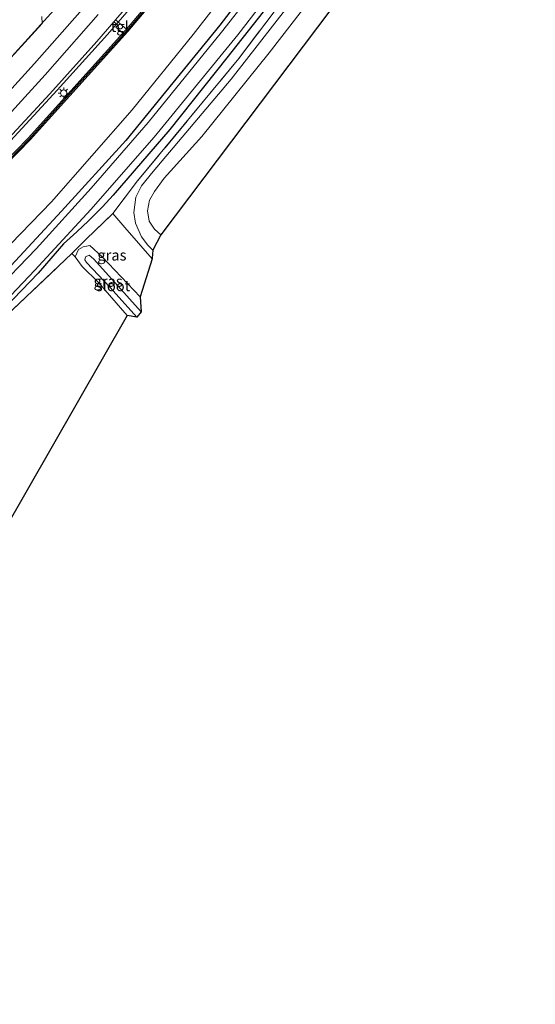
# Model space of a CAD drawing. Units: metres. Extents: x 82460 to 90000, y 449998 to 456251.
# Drawn here: x 85043 to 85163, y 451937 to 452165 of the extents above; entities that cross this region are included whole.
import ezdxf
from ezdxf.enums import TextEntityAlignment as Align

# ---------------------------------------------------------------- set-up
doc = ezdxf.new("R2010")
doc.units = ezdxf.units.M
doc.linetypes.add('IE-TERREINAFSCHEIDING', pattern=[10, 8, -2])
doc.layers.get('0').update_dxf_attribs({"lineweight": 25})
for name, color, linetype, lineweight in [('B-ME-BV-GELEIDECONSTRUCTIE-GELEIDERAIL-L-B1', 213, 'BV-GELEIDERAIL', 18), ('B-ME-GW-INSTEEKWATERGANG-L-B1', 10, 'Continuous', 25), ('B-ME-GW-KRUINLIJN-L-B1', 93, 'Continuous', 18), ('B-ME-GW-TEENLIJN-L-B1', 93, 'Continuous', 18), ('B-ME-IE-GRASLAND-GV-B6', 93, 'Continuous', 18), ('B-ME-IE-MEUBILAIR_WEGMEUBILAIR-LICHTMAST-S-B1', 8, 'Continuous', 18), ('B-ME-IE-TERREINAFSCHEIDING-RASTERHEKWERK-L-B1', 8, 'IE-TERREINAFSCHEIDING', 18), ('B-ME-KG-KADASTRAAL-OPNAMEDTMGRENS-L-B1', 10, 'Continuous', 25), ('B-ME-KW-GELUIDSWERING-GV-B6', 8, 'Continuous', 18), ('B-ME-KW-SCHERM-L-B1', 8, 'Continuous', 18), ('B-ME-OG-WATER-GV-B6', 153, 'Continuous', 18), ('B-ME-VH-VERH_SOORT-BITUMEN-GV-B6', 8, 'IE-TERREINAFSCHEIDING-NATUURLIJK-HOUTWAL', 18), ('B-ME-VH-VERH_SOORT-TEGELS-GV-B6', 8, 'Continuous', 18), ('B-ME-VW-MARKERING-STREEP-015-L-B1', 7, 'Continuous', 18)]:
    doc.layers.add(name, color=color, linetype=linetype, lineweight=lineweight)
doc.styles.add('NLCS-ISO', font='NLCS-ISO.TTF')
doc.linetypes.add('BV-GELEIDERAIL', pattern='A,10,-3,[108,NLCS.SHX,S=1,R=0,X=0,Y=0],-3', length=16)
doc.linetypes.add('IE-TERREINAFSCHEIDING-NATUURLIJK-HOUTWAL', pattern='A,7,-1.5,[67,NLCS.SHX,S=0.75,R=45,X=0,Y=0],-1.5,7,-1.5,[70,NLCS.SHX,S=0.75,R=0,X=0,Y=0],-1.5', length=20)

# ---------------------------------------------------------------- blocks, each defined once
blk = doc.blocks.new('lantaarnpaal')
for p, q in [((-0.75, 0), (-1.25, 0)), ((-0.88, 0.88), (-0.53, 0.53)), ((0, 0.75), (0, 1.25)), ((0.53, 0.53), (0.88, 0.88)), ((0.75, 0), (1.25, 0)), ((-0.53, -0.53), (-0.88, -0.88)), ((0, -0.75), (0, -1.25)), ((0.53, -0.53), (0.88, -0.88))]:
    blk.add_line(p, q)
blk.add_circle((0, 0), 0.75)

msp = doc.modelspace()

# ---------------------------------------------------------------- linework, layer by layer
at = {"layer": 'B-ME-BV-GELEIDECONSTRUCTIE-GELEIDERAIL-L-B1'}
for points in [[(85130.08, 452269.91, -0.93), (85123.22, 452259.05, 2.67), (85109.45, 452239.34, 2.79), (85091.37, 452214.68, 2.97), (85076.54, 452195.84, 3.23), (85063.41, 452180.57, 3.41), (85051.96, 452167.66, 3.73), (85037.64, 452151.89, 3.84), (85019.16, 452132.69, 4.06), (85004.1, 452117.64, 4.23), (84993.58, 452107.61, 4.2)], [(85016.69, 452112.08, 4.4), (85028.08, 452123.23, 4.35), (85040.22, 452135.58, 4.19), (85051.98, 452148.3, 4.03), (85063.6, 452161.2, 3.84), (85074.02, 452173.29, 3.61)]]:
    msp.add_polyline3d(points, dxfattribs=at)
at = {"layer": 'B-ME-GW-INSTEEKWATERGANG-L-B1'}
for points in [[(85150.73, 452249.27, -1.2), (85142.37, 452236.17, -1.31), (85124.72, 452210.48, -1.3), (85107.81, 452187.02, -1.29), (85089.68, 452163.37, -1.29), (85067.88, 452136.65, -1.15), (85052.95, 452120.25, -1.27), (85039.36, 452105.64, -1.27), (85018.03, 452084.34, -1.27), (85005.4, 452072.75, -1.28), (84992.44, 452061.14, -1.28), (84966.81, 452039.68, -1.32), (84936.28, 452015.48, -1.39), (84910.28, 451995.48, -1.27), (84885.67, 451976.36, -1.26), (84883.38, 451974.49, -1.27)], [(85155.12, 452244.88, -1.23), (85151.15, 452238.64, -1.14), (85135.7, 452216.03, -1.04), (85121.93, 452195.75, -0.8), (85106.92, 452175.69, -0.8), (85091.28, 452155.76, -0.8), (85078.05, 452139.2, -0.77), (85064.98, 452124.02, -0.77), (85062.49, 452121.29, -0.87), (85059.26, 452118.08, -1.14), (85056.52, 452115.52, -1.25), (85053.41, 452112.69, -1.42), (85047.56, 452105.94, -1.44), (85036.01, 452094, -1.42), (85022.02, 452080.44, -1.45), (85006.38, 452065.88, -1.43), (84996.58, 452057.47, -1.4), (84987.74, 452049.89, -1.4), (84952.73, 452021.5, -1.32), (84922.71, 451998.15, -1.32), (84893.24, 451975.38, -1.32), (84887.31, 451970.67, -1.34)]]:
    msp.add_polyline3d(points, dxfattribs=at)
at = {"layer": 'B-ME-GW-KRUINLIJN-L-B1'}
msp.add_polyline3d([(85071.2, 452100.48, -1.11), (85062.36, 452109.68, -1.24), (85059.56, 452112.3, -1.34), (85057.96, 452112.06, -1.36), (85056.93, 452111.37, -1.43), (85056.11, 452109.73, -1.5), (85057.79, 452107.46, -1.52), (85061.53, 452103.77, -1.6), (85068.19, 452096.12, -1.51)], dxfattribs=at)
at = {"layer": 'B-ME-GW-TEENLIJN-L-B1'}
for points in [[(85148.35, 452251.65, -1.2), (85144.55, 452245.64, -1.2), (85132.18, 452226.24, -1.19), (85113.86, 452200.58, -1.1), (85100.36, 452182.98, -1.24), (85083.49, 452161.16, -1.06), (85069.36, 452143.72, -1.06), (85050.63, 452122.47, -1.08), (85031.63, 452102.9, -1.09), (85010.23, 452082.07, -1.18), (84989.84, 452063.93, -1.25), (84965.92, 452043.24, -1.14), (84937.63, 452021.28, -1.2), (84910.93, 452000.41, -1.2), (84888.2, 451982.75, -1.2), (84880.96, 451976.84, -1.16)], [(85071.45, 452096.97, -2.31), (85066.05, 452103, -2.28), (85060.37, 452109.26, -2.28), (85059.42, 452110.11, -2.28), (85058.52, 452109.73, -2.28), (85058.38, 452109.01, -2.28), (85058.74, 452108.43, -2.28), (85064.25, 452102.6, -2.28), (85070.39, 452095.76, -2.28)]]:
    msp.add_polyline3d(points, dxfattribs=at)
at = {"layer": 'B-ME-IE-GRASLAND-GV-B6'}
for points in [[(85138.74, 452261.26, 2.14), (85141, 452258.69, 2.06), (85125.98, 452236.45, 2.3), (85107.32, 452210.83, 2.5), (85086.62, 452184.48, 2.75), (85068.03, 452162.43, 3), (85065.49, 452164.58, 3.12), (85071.77, 452171.82, 3.01), (85083.67, 452186.14, 2.84), (85093.09, 452197.83, 2.64), (85103.24, 452211.05, 2.47), (85111.9, 452222.74, 2.48), (85127.24, 452244.08, 2.26), (85137.3, 452258.99, 2.15), (85138.74, 452261.26, 2.14)], [(85073.95, 452109.25, -0.68), (85067.66, 452116.52, -0.7), (85064.85, 452119.72, -0.76), (85070.59, 452127.27, -0.65), (85094.05, 452155.63, -0.85), (85121.27, 452191.59, -0.82), (85147.64, 452229, -1.01), (85156.45, 452243.55, -1.1), (85157.85, 452242.15, -1.31), (85156.78, 452240.33, -1.31), (85146.44, 452224.43, -1.26), (85130.85, 452201.84, -1.03), (85111.96, 452176.17, -0.85), (85092.31, 452150.87, -0.85), (85074.2, 452129.49, -0.85), (85071.51, 452126.17, -0.86), (85070.23, 452123.52, -0.86), (85069.71, 452119.99, -0.86), (85070.13, 452117.48, -0.86), (85071.5, 452114.31, -0.86), (85072.94, 452112.43, -0.86), (85074.12, 452111.22, -0.82), (85074, 452109.39, -0.76), (85073.95, 452109.25, -0.68)], [(85075.96, 452114.8, -0.82), (85074.52, 452116.11, -0.82), (85073.32, 452117.93, -0.82), (85072.88, 452120.36, -0.82), (85073.34, 452122.82, -0.82), (85074.52, 452124.87, -0.82), (85076.78, 452127.92, -0.82), (85085.52, 452137.6, -0.82), (85101.05, 452156.95, -0.82), (85115.97, 452176.22, -0.82), (85130.73, 452196.48, -0.96), (85150.4, 452224.84, -1.17), (85160.08, 452239.74, -1.28), (85160.15, 452239.85, -1.28), (85162.73, 452237.27, -1.44), (85161.34, 452234.91, -1.44), (85125.33, 452180.22, -0.99), (85075.96, 452114.8, -0.82)], [(85121.27, 452191.59, -0.82), (85094.05, 452155.63, -0.85), (85070.59, 452127.27, -0.65), (85064.85, 452119.72, -0.76)], [(85107.81, 452187.02, -1.29), (85089.68, 452163.37, -1.29), (85067.88, 452136.65, -1.15), (85052.95, 452120.25, -1.27), (85039.36, 452105.64, -1.27), (85018.03, 452084.34, -1.27), (85005.4, 452072.75, -1.28), (84992.44, 452061.14, -1.28), (84966.81, 452039.68, -1.32), (84936.28, 452015.48, -1.39), (84910.28, 451995.48, -1.27), (84885.67, 451976.36, -1.26), (84883.38, 451974.49, -1.27)], [(84914.09, 451996.71, -1.92), (84913.71, 451996, -1.92), (84913.3, 451996.43, -1.66), (84912.88, 451996.12, -1.63), (84913.3, 451995.64, -1.92), (84912.09, 451995.3, -1.92), (84905.4, 451990.26, -1.92), (84890.3, 451978.23, -1.92), (84884.36, 451973.54, -1.92), (84883.38, 451974.49, -1.27), (84885.67, 451976.36, -1.26), (84910.28, 451995.48, -1.27), (84936.28, 452015.48, -1.39), (84966.81, 452039.68, -1.32), (84992.44, 452061.14, -1.28), (85005.4, 452072.75, -1.28), (85018.03, 452084.34, -1.27), (85039.36, 452105.64, -1.27), (85052.95, 452120.25, -1.27), (85067.88, 452136.65, -1.15), (85089.68, 452163.37, -1.29), (85107.81, 452187.02, -1.29)], [(85019.99, 452110.47, 3.75), (85045.71, 452136.79, 3.45), (85068.38, 452161.91, 3), (85087.08, 452184.1, 2.75)], [(84883.38, 451974.49, -1.27), (84880.96, 451976.84, -1.16), (84888.2, 451982.75, -1.2), (84910.93, 452000.41, -1.2), (84937.63, 452021.28, -1.2), (84965.92, 452043.24, -1.14), (84989.84, 452063.93, -1.25), (85010.23, 452082.07, -1.18), (85031.63, 452102.9, -1.09), (85050.63, 452122.47, -1.08), (85069.36, 452143.72, -1.06), (85083.49, 452161.16, -1.06), (85100.36, 452182.98, -1.24)], [(84886.63, 451971.33, -1.95), (84888.47, 451972.8, -1.95), (84903.5, 451984.51, -1.95), (84941.72, 452013.86, -1.95), (84970.59, 452036.79, -1.95), (84996.17, 452058.41, -1.95), (85006.42, 452067.26, -2.14), (85018.09, 452077.85, -2.14), (85035.71, 452094.95, -2.14), (85046.8, 452106.64, -2.14), (85059.75, 452120.64, -2.14), (85074.46, 452137.39, -2.14), (85093.79, 452161.11, -2.14), (85110.41, 452182.64, -2.14)], [(85100.36, 452182.98, -1.24), (85083.49, 452161.16, -1.06), (85069.36, 452143.72, -1.06), (85050.63, 452122.47, -1.08), (85031.63, 452102.9, -1.09)], [(85102.82, 452178.11, -2.09), (85090.03, 452161.73, -2.09), (85073.07, 452140.82, -2.09), (85059.85, 452125.57, -2.09), (85047.09, 452111.55, -2.09), (85027.09, 452090.9, -2.08), (85005.6, 452070.76, -1.99), (84993.6, 452060.49, -1.92), (84977.86, 452047.25, -1.92), (84949.25, 452023.91, -1.92), (84929, 452008.34, -1.92), (84914.09, 451996.71, -1.92)], [(85106.92, 452175.69, -0.8), (85091.28, 452155.76, -0.8), (85078.05, 452139.2, -0.77), (85064.98, 452124.02, -0.77), (85062.49, 452121.29, -0.87), (85059.26, 452118.08, -1.14), (85056.52, 452115.52, -1.25), (85053.41, 452112.69, -1.42), (85047.56, 452105.94, -1.44), (85036.01, 452094, -1.42), (85022.02, 452080.44, -1.45), (85006.38, 452065.88, -1.43), (84996.58, 452057.47, -1.4), (84987.74, 452049.89, -1.4), (84952.73, 452021.5, -1.32), (84922.71, 451998.15, -1.32), (84893.24, 451975.38, -1.32), (84887.31, 451970.67, -1.34), (84886.63, 451971.33, -1.95)], [(85036.01, 452094, -1.42), (85047.56, 452105.94, -1.44), (85053.41, 452112.69, -1.42), (85056.52, 452115.52, -1.25), (85059.26, 452118.08, -1.14), (85062.49, 452121.29, -0.87), (85064.98, 452124.02, -0.77), (85078.05, 452139.2, -0.77), (85091.28, 452155.76, -0.8), (85106.92, 452175.69, -0.8)], [(85048.4, 452165.35, 2.95), (85048.53, 452163.77, 2.9), (85033.16, 452146.95, 3.16)], [(85038.7, 452135.01, 3.49), (85050.28, 452147.47, 3.39), (85061.13, 452159.57, 3.21), (85065.1, 452164.14, 3.13), (85066.06, 452163.33, 3.02), (85065.6, 452162.86, 3.02), (85067.18, 452161.48, 3.01), (85045.25, 452137.17, 3.45), (85019.52, 452110.85, 3.75)], [(85064.85, 452119.72, -0.76), (85058.66, 452113.83, -1.17), (85055.34, 452110.48, -1.41), (85053.85, 452108.98, -1.41), (85038.77, 452094.71, -1.53)], [(85056.11, 452109.73, -1.5), (85055.34, 452110.48, -1.41), (85058.66, 452113.83, -1.17), (85064.85, 452119.72, -0.76), (85067.66, 452116.52, -0.7), (85073.95, 452109.25, -0.68), (85071.2, 452100.48, -1.11), (85062.36, 452109.68, -1.24), (85059.56, 452112.3, -1.34), (85057.96, 452112.06, -1.36), (85056.93, 452111.37, -1.43), (85056.11, 452109.73, -1.5)], [(85056.11, 452109.73, -1.5), (85056.93, 452111.37, -1.43), (85057.96, 452112.06, -1.36), (85059.56, 452112.3, -1.34), (85062.36, 452109.68, -1.24), (85071.2, 452100.48, -1.11), (85071.45, 452096.97, -2.31), (85066.05, 452103, -2.28), (85060.37, 452109.26, -2.28), (85059.42, 452110.11, -2.28), (85058.52, 452109.73, -2.28), (85058.38, 452109.01, -2.28), (85058.74, 452108.43, -2.28), (85064.25, 452102.6, -2.28), (85070.39, 452095.76, -2.28), (85068.19, 452096.12, -1.51), (85061.53, 452103.77, -1.6), (85057.79, 452107.46, -1.52), (85056.11, 452109.73, -1.5)], [(85056.11, 452109.73, -1.5), (85057.79, 452107.46, -1.52), (85061.53, 452103.77, -1.6), (85068.19, 452096.12, -1.51), (85027.54, 452025.38, -0.35), (84922.31, 451936.64, -0.35), (84888.38, 451969.63, -1.47), (84915.7, 451991.31, -1.37), (84969.12, 452033.21, -1.44), (84997.13, 452056.74, -1.43), (85018.07, 452075.35, -1.5), (85038.77, 452094.71, -1.53), (85053.85, 452108.98, -1.41), (85055.34, 452110.48, -1.41), (85056.11, 452109.73, -1.5)]]:
    msp.add_polyline3d(points, dxfattribs=at)
at = {"layer": 'B-ME-IE-TERREINAFSCHEIDING-RASTERHEKWERK-L-B1'}
for points in [[(84888.38, 451969.63, -1.47), (84915.7, 451991.31, -1.37), (84969.12, 452033.21, -1.44), (84997.13, 452056.74, -1.43), (85018.07, 452075.35, -1.5), (85038.77, 452094.71, -1.53), (85053.85, 452108.98, -1.41), (85055.34, 452110.48, -1.41), (85058.66, 452113.83, -1.17), (85064.85, 452119.72, -0.76), (85070.59, 452127.27, -0.65), (85094.05, 452155.63, -0.85), (85121.27, 452191.59, -0.82), (85147.64, 452229, -1.01), (85156.45, 452243.55, -1.1)], [(85073.95, 452109.25, -0.68), (85067.66, 452116.52, -0.7), (85064.85, 452119.72, -0.76)]]:
    msp.add_polyline3d(points, dxfattribs=at)
at = {"layer": 'B-ME-KG-KADASTRAAL-OPNAMEDTMGRENS-L-B1'}
msp.add_polyline3d([(85162.73, 452237.27, -1.44), (85161.34, 452234.91, -1.44), (85125.33, 452180.22, -0.99), (85075.96, 452114.8, -0.82), (85074.12, 452111.22, -0.82), (85074, 452109.39, -0.76), (85073.95, 452109.25, -0.68), (85071.2, 452100.48, -1.11), (85071.45, 452096.97, -2.31), (85070.39, 452095.76, -2.28), (85068.19, 452096.12, -1.51), (85027.54, 452025.38, -0.35), (84922.31, 451936.64, -0.35)], dxfattribs=at)
at = {"layer": 'B-ME-KW-GELUIDSWERING-GV-B6'}
msp.add_polyline3d([(85141.43, 452258.25, 2.06), (85126.5, 452236.14, 2.3), (85107.84, 452210.52, 2.5), (85087.08, 452184.1, 2.75), (85068.38, 452161.91, 3), (85045.71, 452136.79, 3.45), (85019.99, 452110.47, 3.75), (85019.52, 452110.85, 3.75), (85045.25, 452137.17, 3.45), (85067.18, 452161.48, 3.01), (85067.91, 452162.29, 3), (85068.03, 452162.43, 3), (85086.62, 452184.48, 2.75), (85107.32, 452210.83, 2.5), (85125.98, 452236.45, 2.3), (85141, 452258.69, 2.06), (85141.23, 452258.43, 1.98), (85141.43, 452258.25, 2.06)], dxfattribs=at)
at = {"layer": 'B-ME-KW-SCHERM-L-B1'}
msp.add_polyline3d([(85141.21, 452258.46, 8.13), (85137.03, 452252.27, 8.16), (85126.23, 452236.26, 8.3), (85117.25, 452223.96, 8.43), (85107.54, 452210.64, 8.53), (85098.25, 452198.79, 8.65), (85086.86, 452184.28, 8.82), (85077.36, 452173.05, 8.97), (85068.15, 452162.09, 9.12), (85055.48, 452148.08, 9.35), (85045.47, 452136.96, 9.5), (85036.03, 452127.3, 9.61), (85019.79, 452110.7, 9.76)], dxfattribs=at)
at = {"layer": 'B-ME-OG-WATER-GV-B6'}
for points in [[(85110.41, 452182.64, -2.14), (85093.79, 452161.11, -2.14), (85074.46, 452137.39, -2.14), (85059.75, 452120.64, -2.14), (85046.8, 452106.64, -2.14), (85035.71, 452094.95, -2.14), (85018.09, 452077.85, -2.14), (85006.42, 452067.26, -2.14), (84996.17, 452058.41, -1.95), (84970.59, 452036.79, -1.95), (84941.72, 452013.86, -1.95)], [(85027.09, 452090.9, -2.08), (85047.09, 452111.55, -2.09), (85059.85, 452125.57, -2.09), (85073.07, 452140.82, -2.09), (85090.03, 452161.73, -2.09), (85102.82, 452178.11, -2.09)], [(85071.45, 452096.97, -2.31), (85070.39, 452095.76, -2.28), (85064.25, 452102.6, -2.28), (85058.74, 452108.43, -2.28), (85058.38, 452109.01, -2.28), (85058.52, 452109.73, -2.28), (85059.42, 452110.11, -2.28), (85060.37, 452109.26, -2.28), (85066.05, 452103, -2.28), (85071.45, 452096.97, -2.31)]]:
    msp.add_polyline3d(points, dxfattribs=at)
at = {"layer": 'B-ME-VH-VERH_SOORT-BITUMEN-GV-B6'}
for points in [[(85075.96, 452114.8, -0.82), (85074.12, 452111.22, -0.82), (85072.94, 452112.43, -0.86), (85071.5, 452114.31, -0.86), (85070.13, 452117.48, -0.86), (85069.71, 452119.99, -0.86), (85070.23, 452123.52, -0.86), (85071.51, 452126.17, -0.86), (85074.2, 452129.49, -0.85), (85092.31, 452150.87, -0.85), (85111.96, 452176.17, -0.85)], [(85115.97, 452176.22, -0.82), (85101.05, 452156.95, -0.82), (85085.52, 452137.6, -0.82), (85076.78, 452127.92, -0.82), (85074.52, 452124.87, -0.82), (85073.34, 452122.82, -0.82), (85072.88, 452120.36, -0.82), (85073.32, 452117.93, -0.82), (85074.52, 452116.11, -0.82), (85075.96, 452114.8, -0.82)], [(85071.77, 452171.82, 3.01), (85065.49, 452164.58, 3.12), (85065.1, 452164.14, 3.13), (85061.13, 452159.57, 3.21), (85050.28, 452147.47, 3.39), (85038.7, 452135.01, 3.49)], [(85033.16, 452146.95, 3.16), (85048.53, 452163.77, 2.9), (85048.4, 452165.35, 2.95)]]:
    msp.add_polyline3d(points, dxfattribs=at)
at = {"layer": 'B-ME-VH-VERH_SOORT-TEGELS-GV-B6'}
msp.add_polyline3d([(85068.03, 452162.43, 3), (85067.91, 452162.29, 3), (85067.18, 452161.48, 3.01), (85065.6, 452162.86, 3.02), (85066.06, 452163.33, 3.02), (85065.1, 452164.14, 3.13), (85065.49, 452164.58, 3.12), (85068.03, 452162.43, 3)], dxfattribs=at)
at = {"layer": 'B-ME-VW-MARKERING-STREEP-015-L-B1'}
for points in [[(84867.46, 451989.97, 1.82), (84878.16, 451999.46, 2.03), (84879.73, 452000.89, 2.11), (84894.79, 452014.06, 2.48), (84909.89, 452027.14, 2.76), (84924.69, 452039.84, 2.99), (84940.08, 452052.86, 3.22), (84949.18, 452060.52, 3.34), (84957.88, 452067.82, 3.45), (84969.11, 452077.6, 3.52), (84979.21, 452086.67, 3.55), (84988.36, 452095.06, 3.6), (84998.83, 452104.98, 3.54), (85012.04, 452117.9, 3.49), (85023.32, 452129.38, 3.41), (85035.37, 452142.06, 3.27), (85046.76, 452154.48, 3.11), (85058.37, 452167.64, 2.92)], [(84869.99, 451987.51, 1.73), (84878.09, 451994.73, 1.89), (84881.91, 451998.08, 1.97), (84898.84, 452012.86, 2.47), (84912.86, 452025.09, 2.78), (84926.67, 452036.83, 3.04), (84940.47, 452048.57, 3.24), (84951.86, 452058.14, 3.4), (84959.97, 452064.97, 3.51), (84971.71, 452075.18, 3.54), (84981.85, 452084.27, 3.62), (84990.27, 452091.95, 3.66), (85000.76, 452101.94, 3.65), (85014.48, 452115.31, 3.59), (85026.09, 452127.09, 3.47), (85038.13, 452139.81, 3.39), (85049.16, 452151.85, 3.2), (85061.49, 452165.84, 3.04)]]:
    msp.add_polyline3d(points, dxfattribs=at)

# ---------------------------------------------------------------- block references
at = {"layer": 'B-ME-IE-MEUBILAIR_WEGMEUBILAIR-LICHTMAST-S-B1', "rotation": 90}
msp.add_blockref('lantaarnpaal', (85053.48, 452147.63, 3.26), dxfattribs=at)

# ---------------------------------------------------------------- texts
at = {"layer": 'B-ME-IE-GRASLAND-GV-B6', "ltscale": 0.2, "style": 'NLCS-ISO'}
for p in [(85064.65, 452110.1), (85063.78, 452104.03)]:
    msp.add_text('gras', height=2.5, dxfattribs=at).set_placement(p, align=Align.MIDDLE_CENTER)
at = {"layer": 'B-ME-OG-WATER-GV-B6', "ltscale": 0.2, "style": 'NLCS-ISO'}
msp.add_text('sloot', height=2.5, dxfattribs=at).set_placement((85064.91, 452103.01), align=Align.MIDDLE_CENTER)
at = {"layer": 'B-ME-VH-VERH_SOORT-TEGELS-GV-B6', "ltscale": 0.2, "style": 'NLCS-ISO'}
msp.add_text('tgl', height=2.5, dxfattribs=at).set_placement((85066.47, 452163.04), align=Align.MIDDLE_CENTER)

doc.saveas('drawing.dxf')
